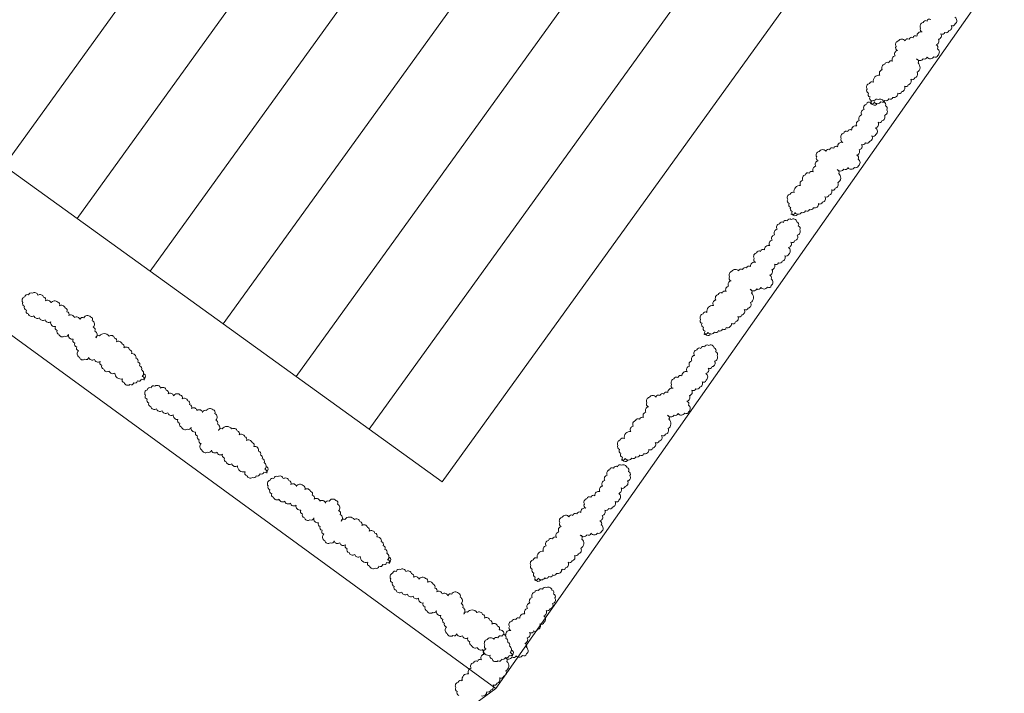
# Model space of a CAD drawing. Units: inches. Extents: x -4058121 to -1681848, y 106085 to 1792351.
# Drawn here: x -3035267 to -3031657, y 305348 to 307818 of the extents above; entities that cross this region are included whole.
import ezdxf

# ---------------------------------------------------------------- set-up
doc = ezdxf.new("R2010")
doc.units = ezdxf.units.IN
doc.header["$MEASUREMENT"] = 0
doc.layers.add('施設配置図', color=1, linetype='Continuous')

msp = doc.modelspace()

# ---------------------------------------------------------------- linework, layer by layer
at = {"layer": '施設配置図', "lineweight": 13}
for p, q in [((-3026754.5, 314996), (-3033521.4, 305365.8)), ((-3033521.4, 305365.8), (-3041600.3, 311259.3)), ((-3035323.6, 307282, 0), (-3033006.4, 310493.3, 0)), ((-3035056, 307088.9, 0), (-3032738.8, 310300.2, 0)), ((-3034788.4, 306895.8, 0), (-3032471.2, 310107.1, 0)), ((-3034520.8, 306702.7, 0), (-3032203.6, 309914, 0)), ((-3034520.8, 306702.7, 0), (-3032203.6, 309914, 0)), ((-3034253.2, 306509.6, 0), (-3031936, 309720.9, 0)), ((-3033985.6, 306316.5, 0), (-3031668.4, 309527.8, 0)), ((-3033718, 306123.4, 0), (-3031400.8, 309334.7, 0)), ((-3033718, 306123.4, 0), (-3036929.3, 308440.6, 0)), ((-3033521.4, 305365.8), (-3044252.6, 297508.8))]:
    msp.add_line(p, q, dxfattribs=at)
at = {"layer": '施設配置図', "color": 0}
msp.add_lwpolyline([(-3021983.1, 356625.6, -0.030577), (-3027748, 338905), (-3031409, 329622.3), (-3034494.5, 321798.8, -0.185976), (-3047877.1, 307242.2), (-3065370.1, 298584.1, 0.217448), (-3074542, 287309.5), (-3078136.3, 273503.6), (-3080555.3, 274133.3, -0.005654), (-3082752.4, 274705.4), (-3079157.9, 288511.5, -0.216252), (-3067578, 302812.8), (-3049993.2, 311517.2, 0.185975), (-3038931.9, 323548.7), (-3032185.3, 340655, 0.030577), (-3026600.7, 357821.3), (-3021094.4, 379086.5, 0.054439)], format="xyb", dxfattribs=at)
msp.add_lwpolyline([(-3004822.9, 311612.3), (-3031224.9, 322025, 0.399019), (-3035055.2, 320478.8, -0.172486), (-3047877.5, 307243.1), (-3065370.1, 298584.1, 0.217448), (-3074542, 287309.5), (-3076473.9, 279889, 0.541535), (-3074220.2, 277410.6, -0.245842), (-3061906.3, 273298), (-3060772.7, 272120.4, 0.099535), (-3059800.7, 271446.7, 0.227718), (-3057204.9, 271551.1), (-3051897.8, 274368.1, 0.144951), (-3044094.7, 282023.8), (-3042224.1, 285391.5, -0.297568), (-3002811.4, 306177.5, -0.001576), (-3002829.4, 306239.9, -0.064899), (-3003224, 308873.1, 0.302776), (-3004932.9, 311333.2), (-3004822.9, 311612.3)], format="xyb", close=True, dxfattribs=at)
at = {"layer": '施設配置図', "lineweight": 13, "elevation": 0}
for points in [[(-3031925.5, 307818.1, 0.520567), (-3031939.9, 307812.6, 0.520567), (-3031939.9, 307812.6, 0.520567), (-3031954.4, 307807.1, 0.520567), (-3031954.4, 307807.1, 0.520567), (-3031963.4, 307787.1, 0.520567), (-3031963.4, 307787.1, 0.520567), (-3031957.9, 307772.6, 0.520567), (-3031957.9, 307772.6, 0.520567), (-3031976.8, 307757.1, 0.520567), (-3031976.8, 307757.1, 0.520567), (-3031991.3, 307751.6, 0.520567), (-3031991.3, 307751.6, 0.520567), (-3032005.7, 307746.1, 0.520567), (-3032005.7, 307746.1, 0.520567), (-3032020.2, 307740.6, 0.520567), (-3032020.2, 307740.6, 0.520567), (-3032044.6, 307739.6, 0.520567), (-3032044.6, 307739.6, 0.520567), (-3032053.6, 307719.7, 0.520567), (-3032053.6, 307719.7, 0.520567), (-3032048.1, 307705.2, 0.520567), (-3032048.1, 307705.2, 0.520567), (-3032057.1, 307685.2, 0.520567), (-3032057.1, 307685.2, 0.520567), (-3032066.1, 307665.3, 0.520567), (-3032066.1, 307665.3, 0.520567), (-3032080.5, 307659.8, 0.520567), (-3032080.5, 307659.8, 0.520567), (-3032095, 307654.3, 0.520567), (-3032095, 307654.3, 0.520567), (-3032104, 307634.3, 0.520567), (-3032104, 307634.3, 0.520567), (-3032113, 307614.3, 0.520567), (-3032113, 307614.3, 0.520567), (-3032136.4, 307588.9, 0.520567), (-3032136.4, 307588.9, 0.520567), (-3032150.9, 307583.4, 0.520567), (-3032150.9, 307583.4, 0.520567), (-3032159.8, 307563.4, 0.520567), (-3032159.8, 307563.4, 0.520567), (-3032154.4, 307548.9, 0.520567), (-3032154.4, 307548.9, 0.520567), (-3032148.9, 307534.5, 0.520567), (-3032148.9, 307534.5, 0.520567), (-3032143.4, 307520, 0.520567), (-3032143.4, 307520, 0.520567), (-3032137.9, 307505.5, 0.520567), (-3032137.9, 307505.5, 0.520567), (-3032123.5, 307511, 0.520567), (-3032123.5, 307511)], [(-3032147.9, 307510, 0.520567), (-3032133.4, 307515.5, 0.520567), (-3032133.4, 307515.5, 0.520567), (-3032109, 307516.5, 0.520567), (-3032109, 307516.5, 0.520567), (-3032094.5, 307522, 0.520567), (-3032094.5, 307522, 0.520567), (-3032080.1, 307527.5, 0.520567), (-3032080.1, 307527.5, 0.520567), (-3032065.6, 307533, 0.520567), (-3032065.6, 307533, 0.520567), (-3032046.7, 307548.5, 0.520567), (-3032046.7, 307548.5, 0.520567), (-3032032.2, 307554, 0.520567), (-3032032.2, 307554, 0.520567), (-3032023.2, 307574, 0.520567), (-3032023.2, 307574, 0.520567), (-3032008.8, 307579.5, 0.520567), (-3032008.8, 307579.5, 0.520567), (-3031999.8, 307599.4, 0.520567), (-3031999.8, 307599.4, 0.520567), (-3031985.3, 307604.9, 0.520567), (-3031985.3, 307604.9, 0.520567), (-3031976.4, 307624.9, 0.520567), (-3031976.4, 307624.9, 0.520567), (-3031972.9, 307659.3, 0.520567), (-3031972.9, 307659.3, 0.520567), (-3031978.3, 307673.8, 0.520567), (-3031978.3, 307673.8, 0.520567), (-3031953.9, 307674.8, 0.520567), (-3031953.9, 307674.8, 0.520567), (-3031939.5, 307680.3, 0.520567), (-3031939.5, 307680.3, 0.520567), (-3031915, 307681.3, 0.520567), (-3031915, 307681.3, 0.520567), (-3031900.6, 307686.8, 0.520567), (-3031900.6, 307686.8, 0.520567), (-3031901.6, 307711.3, 0.520567), (-3031901.6, 307711.3, 0.520567), (-3031907, 307725.8, 0.520567), (-3031907, 307725.8, 0.520567), (-3031898.1, 307745.7, 0.520567), (-3031898.1, 307745.7, 0.520567), (-3031889.1, 307765.7, 0.520567), (-3031889.1, 307765.7, 0.520567), (-3031874.6, 307771.2, 0.520567), (-3031874.6, 307771.2, 0.520567), (-3031860.2, 307776.7, 0.520567), (-3031860.2, 307776.7, 0.520567), (-3031851.2, 307796.7, 0.520567), (-3031851.2, 307796.7, 0.520567), (-3031836.7, 307802.2, 0.520567), (-3031836.7, 307802.2, 0.520567), (-3031837.7, 307826.6, 0.520567)], [(-3032438.8, 307104.9, 0.520567), (-3032424.4, 307110.4, 0.520567), (-3032424.4, 307110.4, 0.520567), (-3032400, 307111.5, 0.520567), (-3032400, 307111.5, 0.520567), (-3032385.5, 307117, 0.520567), (-3032385.5, 307117, 0.520567), (-3032371, 307122.5, 0.520567), (-3032371, 307122.5, 0.520567), (-3032356.6, 307128, 0.520567), (-3032356.6, 307128, 0.520567), (-3032337.6, 307143.4, 0.520567), (-3032337.6, 307143.4, 0.520567), (-3032323.2, 307149, 0.520567), (-3032323.2, 307149, 0.520567), (-3032314.2, 307168.9, 0.520567), (-3032314.2, 307168.9, 0.520567), (-3032299.7, 307174.4, 0.520567), (-3032299.7, 307174.4, 0.520567), (-3032290.8, 307194.4, 0.520567), (-3032290.8, 307194.4, 0.520567), (-3032276.3, 307199.9, 0.520567), (-3032276.3, 307199.9, 0.520567), (-3032267.3, 307219.9, 0.520567), (-3032267.3, 307219.9, 0.520567), (-3032263.8, 307254.3, 0.520567), (-3032263.8, 307254.3, 0.520567), (-3032269.3, 307268.8, 0.520567), (-3032269.3, 307268.8, 0.520567), (-3032244.9, 307269.8, 0.520567), (-3032244.9, 307269.8, 0.520567), (-3032230.4, 307275.3, 0.520567), (-3032230.4, 307275.3, 0.520567), (-3032206, 307276.3, 0.520567), (-3032206, 307276.3, 0.520567), (-3032191.5, 307281.8, 0.520567), (-3032191.5, 307281.8, 0.520567), (-3032192.5, 307306.2, 0.520567), (-3032192.5, 307306.2, 0.520567), (-3032198, 307320.7, 0.520567), (-3032198, 307320.7, 0.520567), (-3032189, 307340.7, 0.520567), (-3032189, 307340.7, 0.520567), (-3032180, 307360.6, 0.520567), (-3032180, 307360.6, 0.520567), (-3032165.6, 307366.1, 0.520567), (-3032165.6, 307366.1, 0.520567), (-3032151.1, 307371.6, 0.520567), (-3032151.1, 307371.6, 0.520567), (-3032142.1, 307391.6, 0.520567), (-3032142.1, 307391.6, 0.520567), (-3032127.7, 307397.1, 0.520567), (-3032127.7, 307397.1, 0.520567), (-3032128.7, 307421.6, 0.520567), (-3032128.7, 307421.6, 0.520567), (-3032119.7, 307441.5, 0.520567), (-3032119.7, 307441.5, 0.520567), (-3032105.2, 307447, 0.520567), (-3032105.2, 307447, 0.520567), (-3032096.3, 307467, 0.520567), (-3032096.3, 307467, 0.520567), (-3032087.3, 307487, 0.520567), (-3032087.3, 307487, 0.520567), (-3032092.8, 307501.4, 0.520567), (-3032092.8, 307501.4, 0.520567), (-3032098.2, 307515.9, 0.520567), (-3032098.2, 307515.9, 0.520567), (-3032118.2, 307524.9, 0.520567), (-3032118.2, 307524.9, 0.520567), (-3032132.6, 307519.4, 0.520567), (-3032132.6, 307519.4, 0.520567), (-3032147.1, 307513.9, 0.520567), (-3032147.1, 307513.9, 0.520567), (-3032161.6, 307508.4, 0.520567), (-3032161.6, 307508.4, 0.520567), (-3032170.5, 307488.4, 0.520567), (-3032170.5, 307488.4, 0.520567), (-3032179.5, 307468.4, 0.520567), (-3032179.5, 307468.4, 0.520567), (-3032188.5, 307448.5, 0.520567), (-3032188.5, 307448.5, 0.520567), (-3032197.5, 307428.5, 0.520567), (-3032197.5, 307428.5, 0.520567), (-3032216.4, 307413, 0.520567), (-3032216.4, 307413, 0.520567), (-3032230.9, 307407.5, 0.520567), (-3032230.9, 307407.5, 0.520567), (-3032245.3, 307402, 0.520567), (-3032245.3, 307402, 0.520567), (-3032254.3, 307382, 0.520567), (-3032254.3, 307382, 0.520567), (-3032248.8, 307367.6, 0.520567), (-3032248.8, 307367.6, 0.520567), (-3032267.8, 307352.1, 0.520567), (-3032267.8, 307352.1, 0.520567), (-3032282.2, 307346.6, 0.520567), (-3032282.2, 307346.6, 0.520567), (-3032296.7, 307341.1, 0.520567), (-3032296.7, 307341.1, 0.520567), (-3032311.2, 307335.6, 0.520567), (-3032311.2, 307335.6, 0.520567), (-3032335.6, 307334.6, 0.520567), (-3032335.6, 307334.6, 0.520567), (-3032344.6, 307314.6, 0.520567), (-3032344.6, 307314.6, 0.520567), (-3032339.1, 307300.1, 0.520567), (-3032339.1, 307300.1, 0.520567), (-3032348.1, 307280.2, 0.520567), (-3032348.1, 307280.2, 0.520567), (-3032357, 307260.2, 0.520567), (-3032357, 307260.2, 0.520567), (-3032371.5, 307254.7, 0.520567), (-3032371.5, 307254.7, 0.520567), (-3032386, 307249.2, 0.520567), (-3032386, 307249.2, 0.520567), (-3032394.9, 307229.2, 0.520567), (-3032394.9, 307229.2, 0.520567), (-3032403.9, 307209.3, 0.520567), (-3032403.9, 307209.3, 0.520567), (-3032427.4, 307183.8, 0.520567), (-3032427.4, 307183.8, 0.520567), (-3032441.8, 307178.3, 0.520567), (-3032441.8, 307178.3, 0.520567), (-3032450.8, 307158.3, 0.520567), (-3032450.8, 307158.3, 0.520567), (-3032445.3, 307143.9, 0.520567), (-3032445.3, 307143.9, 0.520567), (-3032439.8, 307129.4, 0.520567), (-3032439.8, 307129.4, 0.520567), (-3032434.4, 307114.9, 0.520567), (-3032434.4, 307114.9, 0.520567), (-3032428.9, 307100.5, 0.520567), (-3032428.9, 307100.5, 0.520567), (-3032414.4, 307106, 0.520567), (-3032414.4, 307106)], [(-3032758.3, 306665.8, 0.520567), (-3032743.9, 306671.3, 0.520567), (-3032743.9, 306671.3, 0.520567), (-3032719.4, 306672.3, 0.520567), (-3032719.4, 306672.3, 0.520567), (-3032705, 306677.8, 0.520567), (-3032705, 306677.8, 0.520567), (-3032690.5, 306683.3, 0.520567), (-3032690.5, 306683.3, 0.520567), (-3032676.1, 306688.8, 0.520567), (-3032676.1, 306688.8, 0.520567), (-3032657.1, 306704.3, 0.520567), (-3032657.1, 306704.3, 0.520567), (-3032642.7, 306709.8, 0.520567), (-3032642.7, 306709.8, 0.520567), (-3032633.7, 306729.8, 0.520567), (-3032633.7, 306729.8, 0.520567), (-3032619.2, 306735.3, 0.520567), (-3032619.2, 306735.3, 0.520567), (-3032610.2, 306755.3, 0.520567), (-3032610.2, 306755.3, 0.520567), (-3032595.8, 306760.8, 0.520567), (-3032595.8, 306760.8, 0.520567), (-3032586.8, 306780.7, 0.520567), (-3032586.8, 306780.7, 0.520567), (-3032583.3, 306815.2, 0.520567), (-3032583.3, 306815.2, 0.520567), (-3032588.8, 306829.6, 0.520567), (-3032588.8, 306829.6, 0.520567), (-3032564.4, 306830.6, 0.520567), (-3032564.4, 306830.6, 0.520567), (-3032549.9, 306836.2, 0.520567), (-3032549.9, 306836.2, 0.520567), (-3032525.5, 306837.2, 0.520567), (-3032525.5, 306837.2, 0.520567), (-3032511, 306842.7, 0.520567), (-3032511, 306842.7, 0.520567), (-3032512, 306867.1, 0.520567), (-3032512, 306867.1, 0.520567), (-3032517.5, 306881.6, 0.520567), (-3032517.5, 306881.6, 0.520567), (-3032508.5, 306901.6, 0.520567), (-3032508.5, 306901.6, 0.520567), (-3032499.5, 306921.5, 0.520567), (-3032499.5, 306921.5, 0.520567), (-3032485.1, 306927, 0.520567), (-3032485.1, 306927, 0.520567), (-3032470.6, 306932.5, 0.520567), (-3032470.6, 306932.5, 0.520567), (-3032461.6, 306952.5, 0.520567), (-3032461.6, 306952.5, 0.520567), (-3032447.2, 306958, 0.520567), (-3032447.2, 306958, 0.520567), (-3032448.2, 306982.4, 0.520567), (-3032448.2, 306982.4, 0.520567), (-3032439.2, 307002.4, 0.520567), (-3032439.2, 307002.4, 0.520567), (-3032424.7, 307007.9, 0.520567), (-3032424.7, 307007.9, 0.520567), (-3032415.7, 307027.9, 0.520567), (-3032415.7, 307027.9, 0.520567), (-3032406.8, 307047.8, 0.520567), (-3032406.8, 307047.8, 0.520567), (-3032412.2, 307062.3, 0.520567), (-3032412.2, 307062.3, 0.520567), (-3032417.7, 307076.8, 0.520567), (-3032417.7, 307076.8, 0.520567), (-3032437.7, 307085.7, 0.520567), (-3032437.7, 307085.7, 0.520567), (-3032452.1, 307080.2, 0.520567), (-3032452.1, 307080.2, 0.520567), (-3032466.6, 307074.7, 0.520567), (-3032466.6, 307074.7, 0.520567), (-3032481, 307069.2, 0.520567), (-3032481, 307069.2, 0.520567), (-3032490, 307049.3, 0.520567), (-3032490, 307049.3, 0.520567), (-3032499, 307029.3, 0.520567), (-3032499, 307029.3, 0.520567), (-3032508, 307009.3, 0.520567), (-3032508, 307009.3, 0.520567), (-3032516.9, 306989.4, 0.520567), (-3032516.9, 306989.4, 0.520567), (-3032535.9, 306973.9, 0.520567), (-3032535.9, 306973.9, 0.520567), (-3032550.4, 306968.4, 0.520567), (-3032550.4, 306968.4, 0.520567), (-3032564.8, 306962.9, 0.520567), (-3032564.8, 306962.9, 0.520567), (-3032573.8, 306942.9, 0.520567), (-3032573.8, 306942.9, 0.520567), (-3032568.3, 306928.5, 0.520567), (-3032568.3, 306928.5, 0.520567), (-3032587.3, 306913, 0.520567), (-3032587.3, 306913, 0.520567), (-3032601.7, 306907.5, 0.520567), (-3032601.7, 306907.5, 0.520567), (-3032616.2, 306902, 0.520567), (-3032616.2, 306902, 0.520567), (-3032630.6, 306896.5, 0.520567), (-3032630.6, 306896.5, 0.520567), (-3032655.1, 306895.4, 0.520567), (-3032655.1, 306895.4, 0.520567), (-3032664, 306875.5, 0.520567), (-3032664, 306875.5, 0.520567), (-3032658.6, 306861, 0.520567), (-3032658.6, 306861, 0.520567), (-3032667.5, 306841, 0.520567), (-3032667.5, 306841, 0.520567), (-3032676.5, 306821.1, 0.520567), (-3032676.5, 306821.1, 0.520567), (-3032691, 306815.6, 0.520567), (-3032691, 306815.6, 0.520567), (-3032705.4, 306810.1, 0.520567), (-3032705.4, 306810.1, 0.520567), (-3032714.4, 306790.1, 0.520567), (-3032714.4, 306790.1, 0.520567), (-3032723.4, 306770.1, 0.520567), (-3032723.4, 306770.1, 0.520567), (-3032746.8, 306744.7, 0.520567), (-3032746.8, 306744.7, 0.520567), (-3032761.3, 306739.2, 0.520567), (-3032761.3, 306739.2, 0.520567), (-3032770.3, 306719.2, 0.520567), (-3032770.3, 306719.2, 0.520567), (-3032764.8, 306704.7, 0.520567), (-3032764.8, 306704.7, 0.520567), (-3032759.3, 306690.3, 0.520567), (-3032759.3, 306690.3, 0.520567), (-3032753.8, 306675.8, 0.520567), (-3032753.8, 306675.8, 0.520567), (-3032748.4, 306661.3, 0.520567), (-3032748.4, 306661.3, 0.520567), (-3032733.9, 306666.8, 0.520567), (-3032733.9, 306666.8)], [(-3034810.7, 306496.3, 0.520567), (-3034817.3, 306510.3, 0.520567), (-3034817.3, 306510.3, 0.520567), (-3034820.4, 306534.5, 0.520567), (-3034820.4, 306534.5, 0.520567), (-3034827, 306548.5, 0.520567), (-3034827, 306548.5, 0.520567), (-3034833.7, 306562.4, 0.520567), (-3034833.7, 306562.4, 0.520567), (-3034840.4, 306576.4, 0.520567), (-3034840.4, 306576.4, 0.520567), (-3034857.4, 306594, 0.520567), (-3034857.4, 306594, 0.520567), (-3034864.1, 306608, 0.520567), (-3034864.1, 306608, 0.520567), (-3034884.7, 306615.3, 0.520567), (-3034884.7, 306615.3, 0.520567), (-3034891.4, 306629.2, 0.520567), (-3034891.4, 306629.2, 0.520567), (-3034912, 306636.5, 0.520567), (-3034912, 306636.5, 0.520567), (-3034918.7, 306650.5, 0.520567), (-3034918.7, 306650.5, 0.520567), (-3034939.3, 306657.8, 0.520567), (-3034939.3, 306657.8, 0.520567), (-3034973.9, 306658.4, 0.520567), (-3034973.9, 306658.4, 0.520567), (-3034987.9, 306651.8, 0.520567), (-3034987.9, 306651.8, 0.520567), (-3034990.9, 306676, 0.520567), (-3034990.9, 306676, 0.520567), (-3034997.6, 306690, 0.520567), (-3034997.6, 306690, 0.520567), (-3035000.6, 306714.3, 0.520567), (-3035000.6, 306714.3, 0.520567), (-3035007.3, 306728.2, 0.520567), (-3035007.3, 306728.2, 0.520567), (-3035031.6, 306725.2, 0.520567), (-3035031.6, 306725.2, 0.520567), (-3035045.5, 306718.6, 0.520567), (-3035045.5, 306718.6, 0.520567), (-3035066.2, 306725.9, 0.520567), (-3035066.2, 306725.9, 0.520567), (-3035086.8, 306733.2, 0.520567), (-3035086.8, 306733.2, 0.520567), (-3035093.5, 306747.1, 0.520567), (-3035093.5, 306747.1, 0.520567), (-3035100.2, 306761.1, 0.520567), (-3035100.2, 306761.1, 0.520567), (-3035120.8, 306768.4, 0.520567), (-3035120.8, 306768.4, 0.520567), (-3035127.5, 306782.3, 0.520567), (-3035127.5, 306782.3, 0.520567), (-3035151.8, 306779.3, 0.520567), (-3035151.8, 306779.3, 0.520567), (-3035172.4, 306786.6, 0.520567), (-3035172.4, 306786.6, 0.520567), (-3035179.1, 306800.6, 0.520567), (-3035179.1, 306800.6, 0.520567), (-3035199.7, 306807.9, 0.520567), (-3035199.7, 306807.9, 0.520567), (-3035220.3, 306815.2, 0.520567), (-3035220.3, 306815.2, 0.520567), (-3035234.3, 306808.6, 0.520567), (-3035234.3, 306808.6, 0.520567), (-3035248.3, 306801.9, 0.520567), (-3035248.3, 306801.9, 0.520567), (-3035255.6, 306781.3, 0.520567), (-3035255.6, 306781.3, 0.520567), (-3035248.9, 306767.3, 0.520567), (-3035248.9, 306767.3, 0.520567), (-3035242.2, 306753.4, 0.520567), (-3035242.2, 306753.4, 0.520567), (-3035235.6, 306739.4, 0.520567), (-3035235.6, 306739.4, 0.520567), (-3035214.9, 306732.1, 0.520567), (-3035214.9, 306732.1, 0.520567), (-3035194.3, 306724.8, 0.520567), (-3035194.3, 306724.8, 0.520567), (-3035173.6, 306717.5, 0.520567), (-3035173.6, 306717.5, 0.520567), (-3035153, 306710.2, 0.520567), (-3035153, 306710.2, 0.520567), (-3035136, 306692.6, 0.520567), (-3035136, 306692.6, 0.520567), (-3035129.3, 306678.6, 0.520567), (-3035129.3, 306678.6, 0.520567), (-3035122.7, 306664.7, 0.520567), (-3035122.7, 306664.7, 0.520567), (-3035102, 306657.4, 0.520567), (-3035102, 306657.4, 0.520567), (-3035088.1, 306664, 0.520567), (-3035088.1, 306664, 0.520567), (-3035071.1, 306646.4, 0.520567), (-3035071.1, 306646.4, 0.520567), (-3035064.4, 306632.5, 0.520567), (-3035064.4, 306632.5, 0.520567), (-3035057.7, 306618.5, 0.520567), (-3035057.7, 306618.5, 0.520567), (-3035051, 306604.6, 0.520567), (-3035051, 306604.6, 0.520567), (-3035048, 306580.3, 0.520567), (-3035048, 306580.3, 0.520567), (-3035027.4, 306573, 0.520567), (-3035027.4, 306573, 0.520567), (-3035013.4, 306579.6, 0.520567), (-3035013.4, 306579.6, 0.520567), (-3034992.8, 306572.3, 0.520567), (-3034992.8, 306572.3, 0.520567), (-3034972.1, 306565, 0.520567), (-3034972.1, 306565, 0.520567), (-3034965.5, 306551.1, 0.520567), (-3034965.5, 306551.1, 0.520567), (-3034958.8, 306537.1, 0.520567), (-3034958.8, 306537.1, 0.520567), (-3034938.2, 306529.8, 0.520567), (-3034938.2, 306529.8, 0.520567), (-3034917.5, 306522.5, 0.520567), (-3034917.5, 306522.5, 0.520567), (-3034890.2, 306501.3, 0.520567), (-3034890.2, 306501.3, 0.520567), (-3034883.5, 306487.3, 0.520567), (-3034883.5, 306487.3, 0.520567), (-3034862.9, 306480, 0.520567), (-3034862.9, 306480, 0.520567), (-3034848.9, 306486.6, 0.520567), (-3034848.9, 306486.6, 0.520567), (-3034835, 306493.3, 0.520567), (-3034835, 306493.3, 0.520567), (-3034821, 306500, 0.520567), (-3034821, 306500, 0.520567), (-3034807, 306506.6, 0.520567), (-3034807, 306506.6, 0.520567), (-3034813.7, 306520.6, 0.520567), (-3034813.7, 306520.6)], [(-3033061.3, 306203.8, 0.520567), (-3033046.8, 306209.3, 0.520567), (-3033046.8, 306209.3, 0.520567), (-3033022.4, 306210.3, 0.520567), (-3033022.4, 306210.3, 0.520567), (-3033007.9, 306215.8, 0.520567), (-3033007.9, 306215.8, 0.520567), (-3032993.5, 306221.3, 0.520567), (-3032993.5, 306221.3, 0.520567), (-3032979, 306226.8, 0.520567), (-3032979, 306226.8, 0.520567), (-3032960.1, 306242.3, 0.520567), (-3032960.1, 306242.3, 0.520567), (-3032945.6, 306247.8, 0.520567), (-3032945.6, 306247.8, 0.520567), (-3032936.6, 306267.7, 0.520567), (-3032936.6, 306267.7, 0.520567), (-3032922.2, 306273.2, 0.520567), (-3032922.2, 306273.2, 0.520567), (-3032913.2, 306293.2, 0.520567), (-3032913.2, 306293.2, 0.520567), (-3032898.7, 306298.7, 0.520567), (-3032898.7, 306298.7, 0.520567), (-3032889.7, 306318.7, 0.520567), (-3032889.7, 306318.7, 0.520567), (-3032886.2, 306353.1, 0.520567), (-3032886.2, 306353.1, 0.520567), (-3032891.7, 306367.6, 0.520567), (-3032891.7, 306367.6, 0.520567), (-3032867.3, 306368.6, 0.520567), (-3032867.3, 306368.6, 0.520567), (-3032852.8, 306374.1, 0.520567), (-3032852.8, 306374.1, 0.520567), (-3032828.4, 306375.1, 0.520567), (-3032828.4, 306375.1, 0.520567), (-3032814, 306380.6, 0.520567), (-3032814, 306380.6, 0.520567), (-3032814.9, 306405.1, 0.520567), (-3032814.9, 306405.1, 0.520567), (-3032820.4, 306419.5, 0.520567), (-3032820.4, 306419.5, 0.520567), (-3032811.4, 306439.5, 0.520567), (-3032811.4, 306439.5, 0.520567), (-3032802.5, 306459.5, 0.520567), (-3032802.5, 306459.5, 0.520567), (-3032788, 306465, 0.520567), (-3032788, 306465, 0.520567), (-3032773.5, 306470.5, 0.520567), (-3032773.5, 306470.5, 0.520567), (-3032764.6, 306490.4, 0.520567), (-3032764.6, 306490.4, 0.520567), (-3032750.1, 306495.9, 0.520567), (-3032750.1, 306495.9, 0.520567), (-3032751.1, 306520.4, 0.520567), (-3032751.1, 306520.4, 0.520567), (-3032742.1, 306540.3, 0.520567), (-3032742.1, 306540.3, 0.520567), (-3032727.7, 306545.8, 0.520567), (-3032727.7, 306545.8, 0.520567), (-3032718.7, 306565.8, 0.520567), (-3032718.7, 306565.8, 0.520567), (-3032709.7, 306585.8, 0.520567), (-3032709.7, 306585.8, 0.520567), (-3032715.2, 306600.2, 0.520567), (-3032715.2, 306600.2, 0.520567), (-3032720.7, 306614.7, 0.520567), (-3032720.7, 306614.7, 0.520567), (-3032740.6, 306623.7, 0.520567), (-3032740.6, 306623.7, 0.520567), (-3032755.1, 306618.2, 0.520567), (-3032755.1, 306618.2, 0.520567), (-3032769.5, 306612.7, 0.520567), (-3032769.5, 306612.7, 0.520567), (-3032784, 306607.2, 0.520567), (-3032784, 306607.2, 0.520567), (-3032793, 306587.2, 0.520567), (-3032793, 306587.2, 0.520567), (-3032801.9, 306567.2, 0.520567), (-3032801.9, 306567.2, 0.520567), (-3032810.9, 306547.3, 0.520567), (-3032810.9, 306547.3, 0.520567), (-3032819.9, 306527.3, 0.520567), (-3032819.9, 306527.3, 0.520567), (-3032838.8, 306511.8, 0.520567), (-3032838.8, 306511.8, 0.520567), (-3032853.3, 306506.3, 0.520567), (-3032853.3, 306506.3, 0.520567), (-3032867.8, 306500.8, 0.520567), (-3032867.8, 306500.8, 0.520567), (-3032876.7, 306480.9, 0.520567), (-3032876.7, 306480.9, 0.520567), (-3032871.3, 306466.4, 0.520567), (-3032871.3, 306466.4, 0.520567), (-3032890.2, 306450.9, 0.520567), (-3032890.2, 306450.9, 0.520567), (-3032904.7, 306445.4, 0.520567), (-3032904.7, 306445.4, 0.520567), (-3032919.1, 306439.9, 0.520567), (-3032919.1, 306439.9, 0.520567), (-3032933.6, 306434.4, 0.520567), (-3032933.6, 306434.4, 0.520567), (-3032958, 306433.4, 0.520567), (-3032958, 306433.4, 0.520567), (-3032967, 306413.4, 0.520567), (-3032967, 306413.4, 0.520567), (-3032961.5, 306399, 0.520567), (-3032961.5, 306399, 0.520567), (-3032970.5, 306379, 0.520567), (-3032970.5, 306379, 0.520567), (-3032979.5, 306359, 0.520567), (-3032979.5, 306359, 0.520567), (-3032993.9, 306353.5, 0.520567), (-3032993.9, 306353.5, 0.520567), (-3033008.4, 306348, 0.520567), (-3033008.4, 306348, 0.520567), (-3033017.4, 306328, 0.520567), (-3033017.4, 306328, 0.520567), (-3033026.3, 306308.1, 0.520567), (-3033026.3, 306308.1, 0.520567), (-3033049.8, 306282.6, 0.520567), (-3033049.8, 306282.6, 0.520567), (-3033064.2, 306277.1, 0.520567), (-3033064.2, 306277.1, 0.520567), (-3033073.2, 306257.1, 0.520567), (-3033073.2, 306257.1, 0.520567), (-3033067.7, 306242.7, 0.520567), (-3033067.7, 306242.7, 0.520567), (-3033062.3, 306228.2, 0.520567), (-3033062.3, 306228.2, 0.520567), (-3033056.8, 306213.7, 0.520567), (-3033056.8, 306213.7, 0.520567), (-3033051.3, 306199.3, 0.520567), (-3033051.3, 306199.3, 0.520567), (-3033036.8, 306204.8, 0.520567), (-3033036.8, 306204.8)], [(-3034361.2, 306155.8, 0.520567), (-3034367.9, 306169.8, 0.520567), (-3034367.9, 306169.8, 0.520567), (-3034370.9, 306194, 0.520567), (-3034370.9, 306194, 0.520567), (-3034377.6, 306208, 0.520567), (-3034377.6, 306208, 0.520567), (-3034384.2, 306221.9, 0.520567), (-3034384.2, 306221.9, 0.520567), (-3034390.9, 306235.9, 0.520567), (-3034390.9, 306235.9, 0.520567), (-3034407.9, 306253.5, 0.520567), (-3034407.9, 306253.5, 0.520567), (-3034414.6, 306267.5, 0.520567), (-3034414.6, 306267.5, 0.520567), (-3034435.2, 306274.8, 0.520567), (-3034435.2, 306274.8, 0.520567), (-3034441.9, 306288.7, 0.520567), (-3034441.9, 306288.7, 0.520567), (-3034462.5, 306296, 0.520567), (-3034462.5, 306296, 0.520567), (-3034469.2, 306310, 0.520567), (-3034469.2, 306310, 0.520567), (-3034489.8, 306317.3, 0.520567), (-3034489.8, 306317.3, 0.520567), (-3034524.4, 306317.9, 0.520567), (-3034524.4, 306317.9, 0.520567), (-3034538.4, 306311.3, 0.520567), (-3034538.4, 306311.3, 0.520567), (-3034541.4, 306335.6, 0.520567), (-3034541.4, 306335.6, 0.520567), (-3034548.1, 306349.5, 0.520567), (-3034548.1, 306349.5, 0.520567), (-3034551.1, 306373.8, 0.520567), (-3034551.1, 306373.8, 0.520567), (-3034557.8, 306387.7, 0.520567), (-3034557.8, 306387.7, 0.520567), (-3034582.1, 306384.7, 0.520567), (-3034582.1, 306384.7, 0.520567), (-3034596, 306378.1, 0.520567), (-3034596, 306378.1, 0.520567), (-3034616.7, 306385.4, 0.520567), (-3034616.7, 306385.4, 0.520567), (-3034637.3, 306392.7, 0.520567), (-3034637.3, 306392.7, 0.520567), (-3034644, 306406.6, 0.520567), (-3034644, 306406.6, 0.520567), (-3034650.7, 306420.6, 0.520567), (-3034650.7, 306420.6, 0.520567), (-3034671.3, 306427.9, 0.520567), (-3034671.3, 306427.9, 0.520567), (-3034678, 306441.9, 0.520567), (-3034678, 306441.9, 0.520567), (-3034702.3, 306438.9, 0.520567), (-3034702.3, 306438.9, 0.520567), (-3034722.9, 306446.2, 0.520567), (-3034722.9, 306446.2, 0.520567), (-3034729.6, 306460.1, 0.520567), (-3034729.6, 306460.1, 0.520567), (-3034750.2, 306467.4, 0.520567), (-3034750.2, 306467.4, 0.520567), (-3034770.9, 306474.7, 0.520567), (-3034770.9, 306474.7, 0.520567), (-3034784.8, 306468.1, 0.520567), (-3034784.8, 306468.1, 0.520567), (-3034798.8, 306461.4, 0.520567), (-3034798.8, 306461.4, 0.520567), (-3034806.1, 306440.8, 0.520567), (-3034806.1, 306440.8, 0.520567), (-3034799.4, 306426.9, 0.520567), (-3034799.4, 306426.9, 0.520567), (-3034792.7, 306412.9, 0.520567), (-3034792.7, 306412.9, 0.520567), (-3034786.1, 306398.9, 0.520567), (-3034786.1, 306398.9, 0.520567), (-3034765.4, 306391.6, 0.520567), (-3034765.4, 306391.6, 0.520567), (-3034744.8, 306384.3, 0.520567), (-3034744.8, 306384.3, 0.520567), (-3034724.1, 306377, 0.520567), (-3034724.1, 306377, 0.520567), (-3034703.5, 306369.7, 0.520567), (-3034703.5, 306369.7, 0.520567), (-3034686.5, 306352.1, 0.520567), (-3034686.5, 306352.1, 0.520567), (-3034679.8, 306338.2, 0.520567), (-3034679.8, 306338.2, 0.520567), (-3034673.2, 306324.2, 0.520567), (-3034673.2, 306324.2, 0.520567), (-3034652.5, 306316.9, 0.520567), (-3034652.5, 306316.9, 0.520567), (-3034638.6, 306323.5, 0.520567), (-3034638.6, 306323.5, 0.520567), (-3034621.6, 306305.9, 0.520567), (-3034621.6, 306305.9, 0.520567), (-3034614.9, 306292, 0.520567), (-3034614.9, 306292, 0.520567), (-3034608.2, 306278, 0.520567), (-3034608.2, 306278, 0.520567), (-3034601.6, 306264.1, 0.520567), (-3034601.6, 306264.1, 0.520567), (-3034598.5, 306239.8, 0.520567), (-3034598.5, 306239.8, 0.520567), (-3034577.9, 306232.5, 0.520567), (-3034577.9, 306232.5, 0.520567), (-3034563.9, 306239.2, 0.520567), (-3034563.9, 306239.2, 0.520567), (-3034543.3, 306231.9, 0.520567), (-3034543.3, 306231.9, 0.520567), (-3034522.6, 306224.6, 0.520567), (-3034522.6, 306224.6, 0.520567), (-3034516, 306210.6, 0.520567), (-3034516, 306210.6, 0.520567), (-3034509.3, 306196.6, 0.520567), (-3034509.3, 306196.6, 0.520567), (-3034488.7, 306189.3, 0.520567), (-3034488.7, 306189.3, 0.520567), (-3034468, 306182, 0.520567), (-3034468, 306182, 0.520567), (-3034440.7, 306160.8, 0.520567), (-3034440.7, 306160.8, 0.520567), (-3034434, 306146.8, 0.520567), (-3034434, 306146.8, 0.520567), (-3034413.4, 306139.5, 0.520567), (-3034413.4, 306139.5, 0.520567), (-3034399.4, 306146.2, 0.520567), (-3034399.4, 306146.2, 0.520567), (-3034385.5, 306152.8, 0.520567), (-3034385.5, 306152.8, 0.520567), (-3034371.5, 306159.5, 0.520567), (-3034371.5, 306159.5, 0.520567), (-3034357.5, 306166.1, 0.520567), (-3034357.5, 306166.1, 0.520567), (-3034364.2, 306180.1, 0.520567), (-3034364.2, 306180.1)], [(-3033380.8, 305764.6, 0.520567), (-3033366.3, 305770.1, 0.520567), (-3033366.3, 305770.1, 0.520567), (-3033341.9, 305771.2, 0.520567), (-3033341.9, 305771.2, 0.520567), (-3033327.4, 305776.7, 0.520567), (-3033327.4, 305776.7, 0.520567), (-3033312.9, 305782.2, 0.520567), (-3033312.9, 305782.2, 0.520567), (-3033298.5, 305787.7, 0.520567), (-3033298.5, 305787.7, 0.520567), (-3033279.5, 305803.1, 0.520567), (-3033279.5, 305803.1, 0.520567), (-3033265.1, 305808.6, 0.520567), (-3033265.1, 305808.6, 0.520567), (-3033256.1, 305828.6, 0.520567), (-3033256.1, 305828.6, 0.520567), (-3033241.6, 305834.1, 0.520567), (-3033241.6, 305834.1, 0.520567), (-3033232.7, 305854.1, 0.520567), (-3033232.7, 305854.1, 0.520567), (-3033218.2, 305859.6, 0.520567), (-3033218.2, 305859.6, 0.520567), (-3033209.2, 305879.5, 0.520567), (-3033209.2, 305879.5, 0.520567), (-3033205.7, 305914, 0.520567), (-3033205.7, 305914, 0.520567), (-3033211.2, 305928.4, 0.520567), (-3033211.2, 305928.4, 0.520567), (-3033186.8, 305929.5, 0.520567), (-3033186.8, 305929.5, 0.520567), (-3033172.3, 305935, 0.520567), (-3033172.3, 305935, 0.520567), (-3033147.9, 305936, 0.520567), (-3033147.9, 305936, 0.520567), (-3033133.4, 305941.5, 0.520567), (-3033133.4, 305941.5, 0.520567), (-3033134.4, 305965.9, 0.520567), (-3033134.4, 305965.9, 0.520567), (-3033139.9, 305980.4, 0.520567), (-3033139.9, 305980.4, 0.520567), (-3033130.9, 306000.4, 0.520567), (-3033130.9, 306000.4, 0.520567), (-3033121.9, 306020.3, 0.520567), (-3033121.9, 306020.3, 0.520567), (-3033107.5, 306025.8, 0.520567), (-3033107.5, 306025.8, 0.520567), (-3033093, 306031.3, 0.520567), (-3033093, 306031.3, 0.520567), (-3033084, 306051.3, 0.520567), (-3033084, 306051.3, 0.520567), (-3033069.6, 306056.8, 0.520567), (-3033069.6, 306056.8, 0.520567), (-3033070.6, 306081.3, 0.520567), (-3033070.6, 306081.3, 0.520567), (-3033061.6, 306101.2, 0.520567), (-3033061.6, 306101.2, 0.520567), (-3033047.1, 306106.7, 0.520567), (-3033047.1, 306106.7, 0.520567), (-3033038.2, 306126.7, 0.520567), (-3033038.2, 306126.7, 0.520567), (-3033029.2, 306146.7, 0.520567), (-3033029.2, 306146.7, 0.520567), (-3033034.7, 306161.1, 0.520567), (-3033034.7, 306161.1, 0.520567), (-3033040.1, 306175.6, 0.520567), (-3033040.1, 306175.6, 0.520567), (-3033060.1, 306184.6, 0.520567), (-3033060.1, 306184.6, 0.520567), (-3033074.5, 306179.1, 0.520567), (-3033074.5, 306179.1, 0.520567), (-3033089, 306173.6, 0.520567), (-3033089, 306173.6, 0.520567), (-3033103.5, 306168.1, 0.520567), (-3033103.5, 306168.1, 0.520567), (-3033112.4, 306148.1, 0.520567), (-3033112.4, 306148.1, 0.520567), (-3033121.4, 306128.1, 0.520567), (-3033121.4, 306128.1, 0.520567), (-3033130.4, 306108.2, 0.520567), (-3033130.4, 306108.2, 0.520567), (-3033139.4, 306088.2, 0.520567), (-3033139.4, 306088.2, 0.520567), (-3033158.3, 306072.7, 0.520567), (-3033158.3, 306072.7, 0.520567), (-3033172.8, 306067.2, 0.520567), (-3033172.8, 306067.2, 0.520567), (-3033187.2, 306061.7, 0.520567), (-3033187.2, 306061.7, 0.520567), (-3033196.2, 306041.7, 0.520567), (-3033196.2, 306041.7, 0.520567), (-3033190.7, 306027.3, 0.520567), (-3033190.7, 306027.3, 0.520567), (-3033209.7, 306011.8, 0.520567), (-3033209.7, 306011.8, 0.520567), (-3033224.1, 306006.3, 0.520567), (-3033224.1, 306006.3, 0.520567), (-3033238.6, 306000.8, 0.520567), (-3033238.6, 306000.8, 0.520567), (-3033253.1, 305995.3, 0.520567), (-3033253.1, 305995.3, 0.520567), (-3033277.5, 305994.3, 0.520567), (-3033277.5, 305994.3, 0.520567), (-3033286.5, 305974.3, 0.520567), (-3033286.5, 305974.3, 0.520567), (-3033281, 305959.8, 0.520567), (-3033281, 305959.8, 0.520567), (-3033290, 305939.9, 0.520567), (-3033290, 305939.9, 0.520567), (-3033298.9, 305919.9, 0.520567), (-3033298.9, 305919.9, 0.520567), (-3033313.4, 305914.4, 0.520567), (-3033313.4, 305914.4, 0.520567), (-3033327.9, 305908.9, 0.520567), (-3033327.9, 305908.9, 0.520567), (-3033336.8, 305888.9, 0.520567), (-3033336.8, 305888.9, 0.520567), (-3033345.8, 305869, 0.520567), (-3033345.8, 305869, 0.520567), (-3033369.3, 305843.5, 0.520567), (-3033369.3, 305843.5, 0.520567), (-3033383.7, 305838, 0.520567), (-3033383.7, 305838, 0.520567), (-3033392.7, 305818, 0.520567), (-3033392.7, 305818, 0.520567), (-3033387.2, 305803.6, 0.520567), (-3033387.2, 305803.6, 0.520567), (-3033381.7, 305789.1, 0.520567), (-3033381.7, 305789.1, 0.520567), (-3033376.3, 305774.6, 0.520567), (-3033376.3, 305774.6, 0.520567), (-3033370.8, 305760.2, 0.520567), (-3033370.8, 305760.2, 0.520567), (-3033356.3, 305765.7, 0.520567), (-3033356.3, 305765.7)], [(-3033911.2, 305823.7, 0.520567), (-3033917.8, 305837.7, 0.520567), (-3033917.8, 305837.7, 0.520567), (-3033920.9, 305861.9, 0.520567), (-3033920.9, 305861.9, 0.520567), (-3033927.5, 305875.9, 0.520567), (-3033927.5, 305875.9, 0.520567), (-3033934.2, 305889.9, 0.520567), (-3033934.2, 305889.9, 0.520567), (-3033940.9, 305903.8, 0.520567), (-3033940.9, 305903.8, 0.520567), (-3033957.9, 305921.4, 0.520567), (-3033957.9, 305921.4, 0.520567), (-3033964.5, 305935.4, 0.520567), (-3033964.5, 305935.4, 0.520567), (-3033985.2, 305942.7, 0.520567), (-3033985.2, 305942.7, 0.520567), (-3033991.8, 305956.6, 0.520567), (-3033991.8, 305956.6, 0.520567), (-3034012.5, 305963.9, 0.520567), (-3034012.5, 305963.9, 0.520567), (-3034019.2, 305977.9, 0.520567), (-3034019.2, 305977.9, 0.520567), (-3034039.8, 305985.2, 0.520567), (-3034039.8, 305985.2, 0.520567), (-3034074.4, 305985.9, 0.520567), (-3034074.4, 305985.9, 0.520567), (-3034088.4, 305979.2, 0.520567), (-3034088.4, 305979.2, 0.520567), (-3034091.4, 306003.5, 0.520567), (-3034091.4, 306003.5, 0.520567), (-3034098.1, 306017.4, 0.520567), (-3034098.1, 306017.4, 0.520567), (-3034101.1, 306041.7, 0.520567), (-3034101.1, 306041.7, 0.520567), (-3034107.8, 306055.6, 0.520567), (-3034107.8, 306055.6, 0.520567), (-3034132.1, 306052.6, 0.520567), (-3034132.1, 306052.6, 0.520567), (-3034146, 306046, 0.520567), (-3034146, 306046, 0.520567), (-3034166.7, 306053.3, 0.520567), (-3034166.7, 306053.3, 0.520567), (-3034187.3, 306060.6, 0.520567), (-3034187.3, 306060.6, 0.520567), (-3034194, 306074.5, 0.520567), (-3034194, 306074.5, 0.520567), (-3034200.6, 306088.5, 0.520567), (-3034200.6, 306088.5, 0.520567), (-3034221.3, 306095.8, 0.520567), (-3034221.3, 306095.8, 0.520567), (-3034228, 306109.8, 0.520567), (-3034228, 306109.8, 0.520567), (-3034252.2, 306106.8, 0.520567), (-3034252.2, 306106.8, 0.520567), (-3034272.9, 306114.1, 0.520567), (-3034272.9, 306114.1, 0.520567), (-3034279.6, 306128, 0.520567), (-3034279.6, 306128, 0.520567), (-3034300.2, 306135.3, 0.520567), (-3034300.2, 306135.3, 0.520567), (-3034320.8, 306142.6, 0.520567), (-3034320.8, 306142.6, 0.520567), (-3034334.8, 306136, 0.520567), (-3034334.8, 306136, 0.520567), (-3034348.8, 306129.3, 0.520567), (-3034348.8, 306129.3, 0.520567), (-3034356.1, 306108.7, 0.520567), (-3034356.1, 306108.7, 0.520567), (-3034349.4, 306094.8, 0.520567), (-3034349.4, 306094.8, 0.520567), (-3034342.7, 306080.8, 0.520567), (-3034342.7, 306080.8, 0.520567), (-3034336, 306066.8, 0.520567), (-3034336, 306066.8, 0.520567), (-3034315.4, 306059.5, 0.520567), (-3034315.4, 306059.5, 0.520567), (-3034294.8, 306052.2, 0.520567), (-3034294.8, 306052.2, 0.520567), (-3034274.1, 306044.9, 0.520567), (-3034274.1, 306044.9, 0.520567), (-3034253.5, 306037.6, 0.520567), (-3034253.5, 306037.6, 0.520567), (-3034236.5, 306020, 0.520567), (-3034236.5, 306020, 0.520567), (-3034229.8, 306006.1, 0.520567), (-3034229.8, 306006.1, 0.520567), (-3034223.1, 305992.1, 0.520567), (-3034223.1, 305992.1, 0.520567), (-3034202.5, 305984.8, 0.520567), (-3034202.5, 305984.8, 0.520567), (-3034188.5, 305991.5, 0.520567), (-3034188.5, 305991.5, 0.520567), (-3034171.5, 305973.8, 0.520567), (-3034171.5, 305973.8, 0.520567), (-3034164.9, 305959.9, 0.520567), (-3034164.9, 305959.9, 0.520567), (-3034158.2, 305945.9, 0.520567), (-3034158.2, 305945.9, 0.520567), (-3034151.5, 305932, 0.520567), (-3034151.5, 305932, 0.520567), (-3034148.5, 305907.7, 0.520567), (-3034148.5, 305907.7, 0.520567), (-3034127.9, 305900.4, 0.520567), (-3034127.9, 305900.4, 0.520567), (-3034113.9, 305907.1, 0.520567), (-3034113.9, 305907.1, 0.520567), (-3034093.3, 305899.8, 0.520567), (-3034093.3, 305899.8, 0.520567), (-3034072.6, 305892.5, 0.520567), (-3034072.6, 305892.5, 0.520567), (-3034065.9, 305878.5, 0.520567), (-3034065.9, 305878.5, 0.520567), (-3034059.3, 305864.5, 0.520567), (-3034059.3, 305864.5, 0.520567), (-3034038.6, 305857.2, 0.520567), (-3034038.6, 305857.2, 0.520567), (-3034018, 305849.9, 0.520567), (-3034018, 305849.9, 0.520567), (-3033990.7, 305828.7, 0.520567), (-3033990.7, 305828.7, 0.520567), (-3033984, 305814.7, 0.520567), (-3033984, 305814.7, 0.520567), (-3033963.4, 305807.4, 0.520567), (-3033963.4, 305807.4, 0.520567), (-3033949.4, 305814.1, 0.520567), (-3033949.4, 305814.1, 0.520567), (-3033935.4, 305820.7, 0.520567), (-3033935.4, 305820.7, 0.520567), (-3033921.5, 305827.4, 0.520567), (-3033921.5, 305827.4, 0.520567), (-3033907.5, 305834, 0.520567), (-3033907.5, 305834, 0.520567), (-3033914.2, 305848, 0.520567), (-3033914.2, 305848)], [(-3033461.7, 305483.2, 0.520567), (-3033468.3, 305497.2, 0.520567), (-3033468.3, 305497.2, 0.520567), (-3033471.4, 305521.5, 0.520567), (-3033471.4, 305521.5, 0.520567), (-3033478, 305535.4, 0.520567), (-3033478, 305535.4, 0.520567), (-3033484.7, 305549.4, 0.520567), (-3033484.7, 305549.4, 0.520567), (-3033491.4, 305563.3, 0.520567), (-3033491.4, 305563.3, 0.520567), (-3033508.4, 305580.9, 0.520567), (-3033508.4, 305580.9, 0.520567), (-3033515.1, 305594.9, 0.520567), (-3033515.1, 305594.9, 0.520567), (-3033535.7, 305602.2, 0.520567), (-3033535.7, 305602.2, 0.520567), (-3033542.4, 305616.2, 0.520567), (-3033542.4, 305616.2, 0.520567), (-3033563, 305623.5, 0.520567), (-3033563, 305623.5, 0.520567), (-3033569.7, 305637.4, 0.520567), (-3033569.7, 305637.4, 0.520567), (-3033590.3, 305644.7, 0.520567), (-3033590.3, 305644.7, 0.520567), (-3033624.9, 305645.4, 0.520567), (-3033624.9, 305645.4, 0.520567), (-3033638.9, 305638.7, 0.520567), (-3033638.9, 305638.7, 0.520567), (-3033641.9, 305663, 0.520567), (-3033641.9, 305663, 0.520567), (-3033648.6, 305676.9, 0.520567), (-3033648.6, 305676.9, 0.520567), (-3033651.6, 305701.2, 0.520567), (-3033651.6, 305701.2, 0.520567), (-3033658.3, 305715.2, 0.520567), (-3033658.3, 305715.2, 0.520567), (-3033682.6, 305712.2, 0.520567), (-3033682.6, 305712.2, 0.520567), (-3033696.5, 305705.5, 0.520567), (-3033696.5, 305705.5, 0.520567), (-3033717.2, 305712.8, 0.520567), (-3033717.2, 305712.8, 0.520567), (-3033737.8, 305720.1, 0.520567), (-3033737.8, 305720.1, 0.520567), (-3033744.5, 305734.1, 0.520567), (-3033744.5, 305734.1, 0.520567), (-3033751.2, 305748, 0.520567), (-3033751.2, 305748, 0.520567), (-3033771.8, 305755.3, 0.520567), (-3033771.8, 305755.3, 0.520567), (-3033778.5, 305769.3, 0.520567), (-3033778.5, 305769.3, 0.520567), (-3033802.8, 305766.3, 0.520567), (-3033802.8, 305766.3, 0.520567), (-3033823.4, 305773.6, 0.520567), (-3033823.4, 305773.6, 0.520567), (-3033830.1, 305787.5, 0.520567), (-3033830.1, 305787.5, 0.520567), (-3033850.7, 305794.8, 0.520567), (-3033850.7, 305794.8, 0.520567), (-3033871.3, 305802.1, 0.520567), (-3033871.3, 305802.1, 0.520567), (-3033885.3, 305795.5, 0.520567), (-3033885.3, 305795.5, 0.520567), (-3033899.3, 305788.8, 0.520567), (-3033899.3, 305788.8, 0.520567), (-3033906.6, 305768.2, 0.520567), (-3033906.6, 305768.2, 0.520567), (-3033899.9, 305754.3, 0.520567), (-3033899.9, 305754.3, 0.520567), (-3033893.2, 305740.3, 0.520567), (-3033893.2, 305740.3, 0.520567), (-3033886.5, 305726.4, 0.520567), (-3033886.5, 305726.4, 0.520567), (-3033865.9, 305719.1, 0.520567), (-3033865.9, 305719.1, 0.520567), (-3033845.3, 305711.8, 0.520567), (-3033845.3, 305711.8, 0.520567), (-3033824.6, 305704.4, 0.520567), (-3033824.6, 305704.4, 0.520567), (-3033804, 305697.1, 0.520567), (-3033804, 305697.1, 0.520567), (-3033787, 305679.5, 0.520567), (-3033787, 305679.5, 0.520567), (-3033780.3, 305665.6, 0.520567), (-3033780.3, 305665.6, 0.520567), (-3033773.7, 305651.6, 0.520567), (-3033773.7, 305651.6, 0.520567), (-3033753, 305644.3, 0.520567), (-3033753, 305644.3, 0.520567), (-3033739.1, 305651, 0.520567), (-3033739.1, 305651, 0.520567), (-3033722.1, 305633.4, 0.520567), (-3033722.1, 305633.4, 0.520567), (-3033715.4, 305619.4, 0.520567), (-3033715.4, 305619.4, 0.520567), (-3033708.7, 305605.4, 0.520567), (-3033708.7, 305605.4, 0.520567), (-3033702, 305591.5, 0.520567), (-3033702, 305591.5, 0.520567), (-3033699, 305567.2, 0.520567), (-3033699, 305567.2, 0.520567), (-3033678.4, 305559.9, 0.520567), (-3033678.4, 305559.9, 0.520567), (-3033664.4, 305566.6, 0.520567), (-3033664.4, 305566.6, 0.520567), (-3033643.8, 305559.3, 0.520567), (-3033643.8, 305559.3, 0.520567), (-3033623.1, 305552, 0.520567), (-3033623.1, 305552, 0.520567), (-3033616.5, 305538, 0.520567), (-3033616.5, 305538, 0.520567), (-3033609.8, 305524.1, 0.520567), (-3033609.8, 305524.1, 0.520567), (-3033589.1, 305516.8, 0.520567), (-3033589.1, 305516.8, 0.520567), (-3033568.5, 305509.5, 0.520567), (-3033568.5, 305509.5, 0.520567), (-3033541.2, 305488.2, 0.520567), (-3033541.2, 305488.2, 0.520567), (-3033534.5, 305474.2, 0.520567), (-3033534.5, 305474.2, 0.520567), (-3033513.9, 305466.9, 0.520567), (-3033513.9, 305466.9, 0.520567), (-3033499.9, 305473.6, 0.520567), (-3033499.9, 305473.6, 0.520567), (-3033486, 305480.2, 0.520567), (-3033486, 305480.2, 0.520567), (-3033472, 305486.9, 0.520567), (-3033472, 305486.9, 0.520567), (-3033458, 305493.5, 0.520567), (-3033458, 305493.5, 0.520567), (-3033464.7, 305507.5, 0.520567), (-3033464.7, 305507.5)], [(-3033573.5, 305338.9, 0.520567), (-3033554.6, 305354.4, 0.520567), (-3033554.6, 305354.4, 0.520567), (-3033540.1, 305359.9, 0.520567), (-3033540.1, 305359.9, 0.520567), (-3033531.1, 305379.8, 0.520567), (-3033531.1, 305379.8, 0.520567), (-3033516.7, 305385.3, 0.520567), (-3033516.7, 305385.3, 0.520567), (-3033507.7, 305405.3, 0.520567), (-3033507.7, 305405.3, 0.520567), (-3033493.3, 305410.8, 0.520567), (-3033493.3, 305410.8, 0.520567), (-3033484.3, 305430.8, 0.520567), (-3033484.3, 305430.8, 0.520567), (-3033480.8, 305465.2, 0.520567), (-3033480.8, 305465.2, 0.520567), (-3033486.3, 305479.7, 0.520567), (-3033486.3, 305479.7, 0.520567), (-3033461.8, 305480.7, 0.520567), (-3033461.8, 305480.7, 0.520567), (-3033447.4, 305486.2, 0.520567), (-3033447.4, 305486.2, 0.520567), (-3033422.9, 305487.2, 0.520567), (-3033422.9, 305487.2, 0.520567), (-3033408.5, 305492.7, 0.520567), (-3033408.5, 305492.7, 0.520567), (-3033409.5, 305517.1, 0.520567), (-3033409.5, 305517.1, 0.520567), (-3033414.9, 305531.6, 0.520567), (-3033414.9, 305531.6, 0.520567), (-3033406, 305551.6, 0.520567), (-3033406, 305551.6, 0.520567), (-3033397, 305571.5, 0.520567), (-3033397, 305571.5, 0.520567), (-3033382.5, 305577, 0.520567), (-3033382.5, 305577, 0.520567), (-3033368.1, 305582.5, 0.520567), (-3033368.1, 305582.5, 0.520567), (-3033359.1, 305602.5, 0.520567), (-3033359.1, 305602.5, 0.520567), (-3033344.6, 305608, 0.520567), (-3033344.6, 305608, 0.520567), (-3033345.6, 305632.5, 0.520567), (-3033345.6, 305632.5, 0.520567), (-3033336.6, 305652.4, 0.520567), (-3033336.6, 305652.4, 0.520567), (-3033322.2, 305657.9, 0.520567), (-3033322.2, 305657.9, 0.520567), (-3033313.2, 305677.9, 0.520567), (-3033313.2, 305677.9, 0.520567), (-3033304.2, 305697.9, 0.520567), (-3033304.2, 305697.9, 0.520567), (-3033309.7, 305712.3, 0.520567), (-3033309.7, 305712.3, 0.520567), (-3033315.2, 305726.8, 0.520567), (-3033315.2, 305726.8, 0.520567), (-3033335.1, 305735.8, 0.520567), (-3033335.1, 305735.8, 0.520567), (-3033349.6, 305730.3, 0.520567), (-3033349.6, 305730.3, 0.520567), (-3033364, 305724.8, 0.520567), (-3033364, 305724.8, 0.520567), (-3033378.5, 305719.3, 0.520567), (-3033378.5, 305719.3, 0.520567), (-3033387.5, 305699.3, 0.520567), (-3033387.5, 305699.3, 0.520567), (-3033396.5, 305679.3, 0.520567), (-3033396.5, 305679.3, 0.520567), (-3033405.4, 305659.4, 0.520567), (-3033405.4, 305659.4, 0.520567), (-3033414.4, 305639.4, 0.520567), (-3033414.4, 305639.4, 0.520567), (-3033433.4, 305623.9, 0.520567), (-3033433.4, 305623.9, 0.520567), (-3033447.8, 305618.4, 0.520567), (-3033447.8, 305618.4, 0.520567), (-3033462.3, 305612.9, 0.520567), (-3033462.3, 305612.9, 0.520567), (-3033471.3, 305592.9, 0.520567), (-3033471.3, 305592.9, 0.520567), (-3033465.8, 305578.5, 0.520567), (-3033465.8, 305578.5, 0.520567), (-3033484.7, 305563, 0.520567), (-3033484.7, 305563, 0.520567), (-3033499.2, 305557.5, 0.520567), (-3033499.2, 305557.5, 0.520567), (-3033513.7, 305552, 0.520567), (-3033513.7, 305552, 0.520567), (-3033528.1, 305546.5, 0.520567), (-3033528.1, 305546.5, 0.520567), (-3033552.5, 305545.5, 0.520567), (-3033552.5, 305545.5, 0.520567), (-3033561.5, 305525.5, 0.520567), (-3033561.5, 305525.5, 0.520567), (-3033556, 305511, 0.520567), (-3033556, 305511, 0.520567), (-3033565, 305491.1, 0.520567), (-3033565, 305491.1, 0.520567), (-3033574, 305471.1, 0.520567), (-3033574, 305471.1, 0.520567), (-3033588.5, 305465.6, 0.520567), (-3033588.5, 305465.6, 0.520567), (-3033602.9, 305460.1, 0.520567), (-3033602.9, 305460.1, 0.520567), (-3033611.9, 305440.1, 0.520567), (-3033611.9, 305440.1, 0.520567), (-3033620.9, 305420.2, 0.520567), (-3033620.9, 305420.2, 0.520567), (-3033644.3, 305394.7, 0.520567), (-3033644.3, 305394.7, 0.520567), (-3033658.8, 305389.2, 0.520567), (-3033658.8, 305389.2, 0.520567), (-3033667.8, 305369.2, 0.520567), (-3033667.8, 305369.2, 0.520567), (-3033662.3, 305354.8, 0.520567), (-3033662.3, 305354.8, 0.520567), (-3033656.8, 305340.3, 0.520567)]]:
    msp.add_lwpolyline(points, format="xyb", dxfattribs=at)
at = {"layer": '施設配置図', "color": 0, "flags": 128}
msp.add_lwpolyline([(-3002209, 304607.6, -0.040882), (-3002811.4, 306177.5, 0.297568), (-3042224.1, 285391.5), (-3044094.7, 282023.8, -0.144951), (-3051897.8, 274368.1), (-3057204.9, 271551.1, -0.227718), (-3059800.7, 271446.7), (-3058664.3, 267830.5, -0.061552), (-3051194.5, 273043.1), (-3051194.5, 273043.1, 0.144936), (-3042783.4, 281295.5), (-3040912.8, 284663.1, -0.302746)], format="xyb", close=True, dxfattribs=at)

doc.saveas('drawing.dxf')
